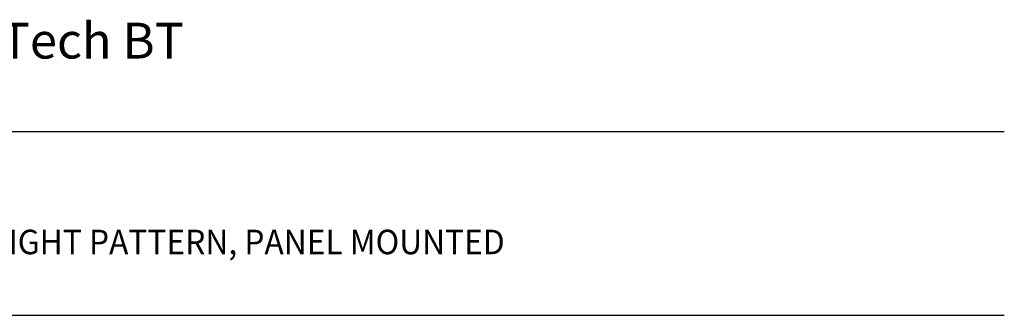
# Model space of a CAD drawing. Extents: x 1.4 to 16.7, y 0.7 to 20.8.
# Drawn here: x 8.7 to 16.7, y 17.9 to 20.3 of the extents above; entities that cross this region are included whole.
import ezdxf

# ---------------------------------------------------------------- set-up
doc = ezdxf.new("R2010")
doc.units = 0
doc.header["$LTSCALE"] = 2
doc.header["$MEASUREMENT"] = 0
doc.layers.get('0').update_dxf_attribs({"linetype": 'CONTINUOUS'})
doc.styles.add('PLATE', font='MyriadPro-Regular.ttf')
doc.styles.get("Standard").update_dxf_attribs({"font": 'MyriadPro-Regular.ttf'})

# ---------------------------------------------------------------- blocks, each defined once
blk = doc.blocks.new('CTITLE')
for p, q in [((-7.7035, -0.8247), (-0.0785, -0.8247)), ((-7.7035, -1.5747), (-0.0785, -1.5747))]:
    blk.add_line(p, q)
at = {"color": 4, "insert": (-4.6747, -0.3802), "char_height": 0.146168, "attachment_point": 1}
blk.add_mtext_dynamic_manual_height_columns('ColorTech BT', width=1.82523, gutter_width=0.5, heights=[0], dxfattribs=at)
at = {"style": 'PLATE', "width": 0.95}
for tag, p, height in [('PLATE1', (-7.7035, -1.0247), 0.14), ('DESC1', (-7.7035, -1.1847), 0.1), ('DESC1', (-7.7035, -1.3447), 0.1), ('DESC1', (-7.7035, -1.5047), 0.1), ('PLATE2', (-7.7035, -1.7747), 0.14), ('DESC2', (-7.7035, -1.9347), 0.1), ('DESC2', (-7.7035, -2.0947), 0.1), ('DESC2', (-7.7035, -2.2547), 0.1), ('DWG', (-4.331, -10.063), 0.14), ('REV', (-1.7936, -10.0611), 0.1)]:
    blk.add_attdef(tag, p, '', height=height, dxfattribs=at)

msp = doc.modelspace()

# ---------------------------------------------------------------- block references
ref = msp.add_blockref('CTITLE', (16.8457, 21.0005), dxfattribs=dict(xscale=2, yscale=2, zscale=2))
ref.add_attrib('DESC1', 'LABORATORY FINE CONTROL NEEDLE VALVE FITTING, STRAIGHT PATTERN, PANEL MOUNTED', (1.4387, 18.35), dxfattribs={"height": 0.2, "style": 'PLATE', "width": 0.95})

doc.saveas('drawing.dxf')
